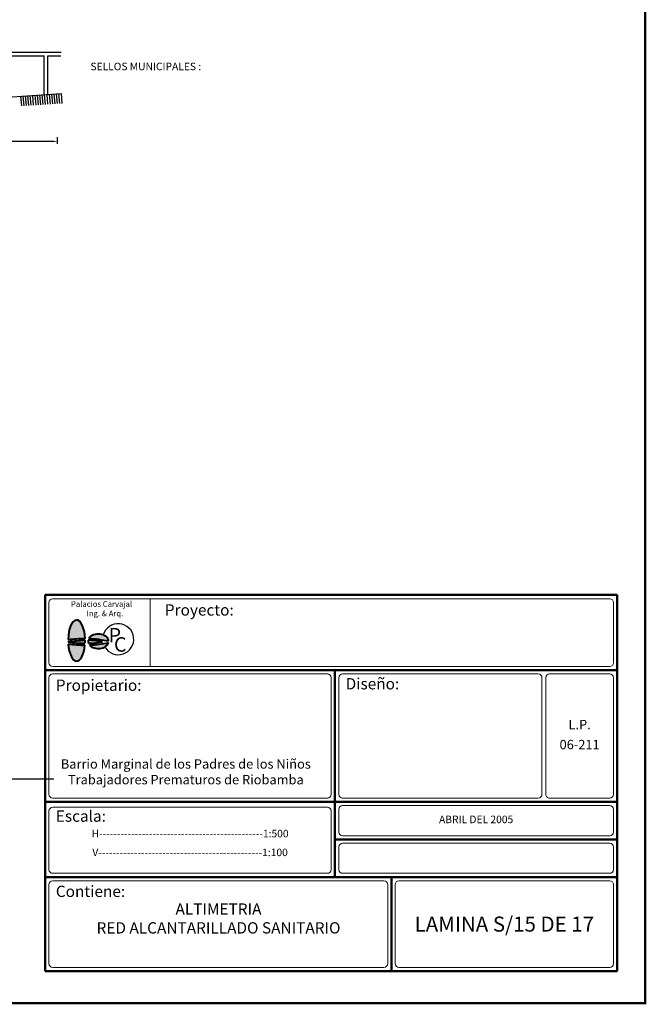
# Model space of a CAD drawing. Units: millimetres. Extents: x 232.1 to 248.4, y 145.6 to 156.6.
# Drawn here: x 245 to 248.4, y 145.6 to 150.8 of the extents above; entities that cross this region are included whole.
import ezdxf

# ---------------------------------------------------------------- set-up
doc = ezdxf.new("R2010")
doc.units = ezdxf.units.MM
doc.header["$LTSCALE"] = 0.001
for name, color, linetype in [('1', 1, 'Continuous'), ('2', 7, 'Continuous'), ('8', 7, 'Continuous')]:
    doc.layers.add(name, color=color, linetype=linetype)
for name, color, linetype, lineweight in [('Tarjeta hierros', 7, 'Continuous', 18), ('Tarjeta2', 5, 'Continuous', 50), ('Texto', 123, 'Continuous', 40)]:
    doc.layers.add(name, color=color, linetype=linetype, lineweight=lineweight)
doc.styles.add('ROMANT', font='ROMANT')
doc.styles.add('style1', font='txt', dxfattribs={"height": 0.15})
doc.dimstyles.new('1-200', dxfattribs={"dimtxt": 0.035, "dimasz": 0.025, "dimexe": 0.0125, "dimexo": 0.04, "dimgap": 0.0125, "dimtad": 1, "dimzin": 1, "dimtxsty": 'Standard', "dimcen": 0.025, "dimclrd": 2, "dimclre": 6, "dimclrt": 4, "dimazin": 0, "dimtfac": 1, "dimtmove": 0, "dimatfit": 3, "dimfxl": 1, "dimarcsym": 0})

# ---------------------------------------------------------------- blocks, each defined once
blk = doc.blocks.new('*D58')
at = {"layer": '2', "color": 6, "linetype": 'Continuous', "lineweight": -2, "transparency": 16777216}
for p, q in [((244.2737819698908, 150.1762530758466), (244.2737819698908, 150.1417748172776)), ((245.2249211339125, 150.1762530758466), (245.2249211339125, 150.1417748172776))]:
    blk.add_line(p, q, dxfattribs=at)
at = {"layer": '2', "color": 2, "linetype": 'Continuous', "lineweight": -2, "transparency": 16777216}
blk.add_line((245.1999211339125, 150.1542748172776), (244.2987819698909, 150.1542748172776), dxfattribs=at)
at = {"layer": '2', "color": 2, "linetype": 'Continuous', "transparency": 16777216}
for points in [[(244.2987819698909, 150.1584414839443), (244.2987819698909, 150.150108150611), (244.2737819698908, 150.1542748172776)], [(245.1999211339125, 150.1584414839443), (245.1999211339125, 150.150108150611), (245.2249211339125, 150.1542748172776)]]:
    blk.add_solid(points, dxfattribs=at)
at = {"layer": 'Defpoints', "color": 0, "linetype": 'Continuous', "transparency": 16777216}
for p in [(244.2737819698908, 150.2162530758466), (245.2249211339125, 150.2162530758466), (244.2737819698908, 150.1542748172776)]:
    blk.add_point(p, dxfattribs=at)
at = {"layer": '2', "color": 4, "linetype": 'Continuous', "transparency": 16777216, "insert": (244.7493515519017, 150.1842748172776), "char_height": 0.035, "attachment_point": 5}
blk.add_mtext('Min. 1.00', dxfattribs=at)

msp = doc.modelspace()

# ---------------------------------------------------------------- hatches: boundary and pattern name
at = {"layer": 'Texto', "linetype": 'Continuous'}
h = msp.add_hatch(color=256, dxfattribs=at)
edge = h.paths.add_edge_path()
edge.add_spline(control_points=[(245.2822933525463, 147.5058223663059), (245.3121947565578, 147.5087033747075), (245.3420961605693, 147.511584383109), (245.3721052921506, 147.5119164665411)], knot_values=[0, 0, 0, 0, 0.4500922836809135, 0.4500922836809135, 0.4500922836809135, 0.4500922836809631], degree=3, periodic=0)
edge.add_ellipse((245.3273009710632, 147.5000445107214), major_axis=(0, -0.1093917361536796), ratio=0.4120103732418627, start_angle=456.2304099411929, end_angle=626.9723411709726)
h = msp.add_hatch(color=256, dxfattribs=at)
edge = h.paths.add_edge_path()
edge.add_ellipse((245.4429837722674, 147.49630633832), major_axis=(0.05471508821388871, 9.747000719238542e-15), ratio=0.7048422659148876, start_angle=2.430359245847789, end_angle=61.15843803926563)
edge.add_ellipse((245.4429837722674, 147.49630633832), major_axis=(0.05471508821388871, 9.747000719238542e-15), ratio=0.7048422659148876, start_angle=61.15843803926563, end_angle=156.497942261589)
edge.add_spline(control_points=[(245.392807532996, 147.5116855683992), (245.4280112281836, 147.5104147576754), (245.4628304362554, 147.5041782341543), (245.4976496443273, 147.4979417106333)], knot_values=[0.553609925893837, 0.553609925893837, 0.553609925893837, 0.5536099258938872, 1.082305536209571, 1.082305536209571, 1.082305536209571, 1.082305536209571], degree=3, periodic=0)
h = msp.add_hatch(color=256, dxfattribs=at)
edge = h.paths.add_edge_path()
edge.add_spline(control_points=[(245.3723656670189, 147.5018045629719), (245.3422495031727, 147.5013970850552), (245.3122649806115, 147.4981447044672), (245.2822804580503, 147.4948923238792)], knot_values=[0, 0, 0, 0, 0.4517500394074911, 0.4517500394074911, 0.4517500394074911, 0.4517500394074911], degree=3, periodic=0)
edge.add_ellipse((245.3273009710632, 147.5000445107214), major_axis=(0, -0.1093917361536796), ratio=0.4120103732418627, start_angle=272.6995440340198, end_angle=273.9582269068775)
edge.add_spline(control_points=[(245.2823379503237, 147.4924932918018), (245.3121734722156, 147.4892894797688), (245.3420089941077, 147.4860856677358), (245.3719763090893, 147.4855900077758)], knot_values=[0, 0, 0, 0, 0.4495189287601498, 0.4495189287601498, 0.4495189287601498, 0.4495189287601498], degree=3, periodic=0)
edge.add_ellipse((245.3273009710632, 147.5000445107214), major_axis=(0, -0.1093917361536796), ratio=0.4120103732418627, start_angle=442.4070030511167, end_angle=450.9218970338309)
h = msp.add_hatch(color=256, dxfattribs=at)
edge = h.paths.add_edge_path()
edge.add_spline(control_points=[(245.3712211484103, 147.4754872632817), (245.3417045397328, 147.4758938889861), (245.3122943274898, 147.4786875870936), (245.2828841152467, 147.481481285201)], knot_values=[0, 0, 0, 3.51385587293862e-14, 0.4427007941858264, 0.4427007941858264, 0.4427007941858264, 0.4427007941858264], degree=3, periodic=0)
edge.add_ellipse((245.3273009710632, 147.5000445107214), major_axis=(0, -0.1093917361536796), ratio=0.4120103732418627, start_angle=279.7700834565914, end_angle=437.027165431029)
h = msp.add_hatch(color=256, dxfattribs=at)
edge = h.paths.add_edge_path()
edge.add_ellipse((245.4429837722674, 147.49630633832), major_axis=(0.05471028888182616, 5.177977971964969e-05), ratio=0.7114119099803796, start_angle=172.0163706740575, end_angle=195.7968892229021)
edge.add_spline(control_points=[(245.3903497671653, 147.4856609779227), (245.3926979473061, 147.4857225279555), (245.4177972449132, 147.4866146389716), (245.4426978887846, 147.4902380311486), (245.4652699606628, 147.4935225835115)], knot_values=[0.5413681160847217, 0.5413681160847217, 0.5413681160847217, 0.5413681160847217, 0.5766002024940362, 0.918123328744971, 0.918123328744971, 0.918123328744971, 0.918123328744971], degree=3, periodic=0)
edge.add_arc((245.3864211518026, 147.1159712178548), 0.385696990353626, 78.2037488412182, 89.6468202638036)
h = msp.add_hatch(color=256, dxfattribs=at)
edge = h.paths.add_edge_path()
edge.add_ellipse((245.4429837722674, 147.49630633832), major_axis=(0.05471508820628412, 1.498837418679396e-11), ratio=0.7048422660419609, start_angle=308.651141383944, end_angle=348.9679037087209)
edge.add_spline(control_points=[(245.4966877333556, 147.488926486958), (245.4634544521419, 147.483083155264), (245.4302211709283, 147.47723982357), (245.3966353474144, 147.4758105191091)], knot_values=[0.5697820679196777, 0.5697820679196777, 0.5697820679196777, 0.5697820679196777, 1.074324151029015, 1.074324151029015, 1.074324151029015, 1.074324151029037], degree=3, periodic=0)
edge.add_ellipse((245.4429837722674, 147.49630633832), major_axis=(0.05471508820628412, 1.498837418679396e-11), ratio=0.7048422660419609, start_angle=212.1037947349453, end_angle=308.651141383944)

# ---------------------------------------------------------------- linework, layer by layer
at = {"layer": '1', "color": 6, "linetype": 'Continuous'}
for p, q in [((242.7938095170814, 150.628043662627), (245.2462521374447, 150.628043662627)), ((244.6746540383121, 150.609293662627), (245.1559040383121, 150.609293662627)), ((245.1559040383121, 150.4007972041631), (245.1559040383121, 150.609293662627)), ((245.1746540383121, 150.609293662627), (245.2432537553366, 150.609293662627)), ((245.1746540383121, 150.4037431265115), (245.1746540383121, 150.609293662627)), ((244.302711053805, 150.3466997323222), (245.2445382086791, 150.4083150197988)), ((245.0288739377477, 150.3942060445126), (245.0339586068876, 150.3427389916473)), ((245.0415600713319, 150.3950359842353), (245.0466447404717, 150.34356893137)), ((245.0542462049161, 150.395865923958), (245.0593308740559, 150.3443988710927)), ((245.0669323385003, 150.3966958636807), (245.0720170076401, 150.3452288108154)), ((245.0796184720845, 150.3975258034035), (245.0847031412243, 150.3460587505382)), ((245.0923046056687, 150.3983557431262), (245.0973892748085, 150.3468886902608)), ((245.1049907392529, 150.3991856828489), (245.1100754083927, 150.3477186299836)), ((245.1176768728371, 150.4000156225717), (245.1227615419769, 150.3485485697063)), ((245.1303630064213, 150.4008455622944), (245.1354476755611, 150.349378509429)), ((245.1430491400055, 150.4016755020171), (245.1481338091453, 150.3502084491517)), ((245.1557352735897, 150.4025054417398), (245.1608199427295, 150.3510383888745)), ((245.1684214071739, 150.4033353814625), (245.1735060763137, 150.3518683285972)), ((245.1811075407581, 150.4041653211852), (245.1861922098979, 150.3526982683199)), ((245.1937936743423, 150.404995260908), (245.1988783434821, 150.3535282080426)), ((245.2064798079265, 150.4058252006307), (245.2115644770663, 150.3543581477653)), ((245.2191659415107, 150.4066551403534), (245.2242506106505, 150.3551880874881)), ((245.2318520750948, 150.4074850800761), (245.2369367442347, 150.3560180272108)), ((245.2445382086791, 150.4083150197988), (245.2497141054885, 150.35592455989))]:
    msp.add_line(p, q, dxfattribs=at)
at = {"layer": '8', "color": 7, "const_width": 0.012}
msp.add_lwpolyline([(248.3487152137117, 145.5720184319736), (232.1487152137117, 145.5720184319736), (232.1487152137117, 156.5720184319736), (248.3487152137117, 156.5720184319736)], close=True, dxfattribs=at)
at = {"layer": 'Tarjeta hierros', "linetype": 'Continuous', "lineweight": 9}
for p, q in [((245.1804277931716, 147.3824750570307), (245.1804277931715, 147.7024750570307)), ((245.2004277931716, 147.7224750570307), (248.1604277931716, 147.7224750570307)), ((248.1804277931715, 147.7024750570307), (248.1804277931715, 147.3824750570307)), ((245.2004277931716, 147.3624750570307), (248.1604277931716, 147.3624750570307)), ((245.1804277931715, 147.3024750570307), (245.1804277931715, 146.6824750570307)), ((246.6604277931716, 147.3224750570307), (245.2004277931716, 147.3224750570307)), ((246.6804277931715, 147.3024750570307), (246.6804277931715, 146.6824750570307)), ((246.7204277931715, 147.3024750570307), (246.7204277931715, 146.6824750570307)), ((247.7804277931716, 147.3224750570307), (246.7404277931715, 147.3224750570307)), ((247.8004277931715, 147.3024750570307), (247.8004277931715, 146.6824750570307)), ((247.8204277931715, 147.3024750570308), (247.8204277931715, 146.6824750570307)), ((248.1604277931716, 147.3224750570307), (247.8404277931715, 147.3224750570307)), ((248.1804277931715, 147.3024750570308), (248.1804277931715, 146.6824750570307)), ((246.6604277931716, 146.6624750570307), (245.2004277931715, 146.6624750570307)), ((247.7804277931716, 146.6624750570307), (246.7404277931715, 146.6624750570307)), ((248.1604277931716, 146.6624750570307), (247.8404277931715, 146.6624750570307)), ((245.1804277931716, 146.2824750570308), (245.1804277931716, 146.593665050995)), ((245.2004277931716, 146.613665050995), (246.6604277931716, 146.613665050995)), ((246.6804277931715, 146.593665050995), (246.6804277931715, 146.2824750570308)), ((246.7204277931716, 146.4824750570307), (246.7204277931716, 146.6024750570307)), ((246.7404277931715, 146.6224750570308), (248.1604277931716, 146.6224750570308)), ((248.1804277931715, 146.6024750570307), (248.1804277931715, 146.4824750570307)), ((248.1604277931716, 146.4624750570307), (246.7404277931715, 146.4624750570307)), ((246.7204277931716, 146.2824750570308), (246.7204277931716, 146.4024750570307)), ((246.7404277931715, 146.4224750570307), (248.1604277931716, 146.4224750570307)), ((248.1804277931715, 146.4024750570307), (248.1804277931715, 146.2824750570308)), ((246.6604277931716, 146.2624750570307), (245.2004277931715, 146.2624750570307)), ((248.1604277931716, 146.2624750570307), (246.7404277931715, 146.2624750570307)), ((245.1804277931716, 145.7824750570308), (245.1804277931716, 146.2024750570307)), ((245.2004277931716, 146.2224750570307), (246.9604277931715, 146.2224750570307)), ((246.9804277931715, 146.2024750570307), (246.9804277931715, 145.7824750570308)), ((247.0204277931716, 146.2024750570307), (247.0204277931716, 145.7824750570308)), ((247.0404277931715, 146.2224750570307), (248.1604277931716, 146.2224750570307)), ((248.1804277931715, 146.2024750570307), (248.1804277931715, 145.7824750570308)), ((246.9604277931715, 145.7624750570307), (245.2004277931716, 145.7624750570307)), ((247.0404277931715, 145.7624750570307), (248.1604277931716, 145.7624750570307))]:
    msp.add_line(p, q, dxfattribs=at)
at = {"layer": 'Tarjeta hierros', "linetype": 'Continuous'}
msp.add_line((245.7188877689598, 147.7224750570307), (245.7188877689598, 147.3624750570307), dxfattribs=at)
at = {"layer": 'Tarjeta hierros', "linetype": 'Continuous', "lineweight": 9}
for centre, start, end in [((245.2004277931716, 147.7024750570307), 90, 180), ((248.1604277931716, 147.7024750570307), 0, 90), ((245.2004277931716, 147.3824750570307), 180, 270), ((248.1604277931716, 147.3824750570307), 270, 0), ((245.2004277931716, 147.3024750570307), 90, 180), ((246.6604277931716, 147.3024750570307), 0, 90), ((246.7404277931715, 147.3024750570307), 90, 180), ((247.7804277931716, 147.3024750570307), 0, 90), ((247.8404277931715, 147.3024750570308), 90, 180), ((248.1604277931716, 147.3024750570308), 0, 90), ((245.2004277931715, 146.6824750570307), 180, 270), ((246.6604277931716, 146.6824750570307), 270, 0), ((246.7404277931715, 146.6824750570307), 180, 270), ((247.7804277931716, 146.6824750570307), 270, 0), ((247.8404277931715, 146.6824750570307), 179.9999999999935, 270), ((248.1604277931716, 146.6824750570307), 270, 0), ((245.2004277931716, 146.593665050995), 90, 180), ((246.6604277931716, 146.593665050995), 0, 90), ((246.7404277931715, 146.6024750570307), 90, 180), ((248.1604277931716, 146.6024750570307), 0, 90), ((246.7404277931715, 146.4824750570307), 180, 270), ((248.1604277931716, 146.4824750570307), 270, 0), ((246.7404277931715, 146.4024750570307), 90, 180), ((248.1604277931716, 146.4024750570307), 0, 90), ((245.2004277931715, 146.2824750570308), 180, 270), ((246.6604277931716, 146.2824750570308), 270, 0), ((246.7404277931715, 146.2824750570308), 180, 270), ((248.1604277931716, 146.2824750570308), 270, 0), ((245.2004277931716, 146.2024750570307), 90, 180), ((246.9604277931715, 146.2024750570307), 0, 90), ((247.0404277931715, 146.2024750570307), 90, 180), ((248.1604277931716, 146.2024750570307), 0, 90), ((245.2004277931716, 145.7824750570308), 180, 270), ((246.9604277931715, 145.7824750570308), 270, 0), ((247.0404277931715, 145.7824750570308), 180, 270), ((248.1604277931716, 145.7824750570308), 270, 0)]:
    msp.add_arc(centre, 0.02, start, end, dxfattribs=at)
at = {"layer": 'Tarjeta2', "linetype": 'Continuous'}
for p, q in [((245.1604277931716, 147.7424750570307), (245.1604277931716, 145.7424750570307)), ((248.2004277931715, 147.7424750570307), (248.2004277931715, 145.7424750570307))]:
    msp.add_line(p, q, dxfattribs=at)
at = {"layer": 'Tarjeta2', "ltscale": 0.5}
msp.add_line((245.1604277931716, 147.7424750570307), (248.2004277931715, 147.7424750570307), dxfattribs=at)
at = {"layer": 'Tarjeta2', "linetype": 'Continuous', "ltscale": 0.5}
for p, q in [((245.1604277931716, 147.3424750570308), (248.2004277931715, 147.3424750570308)), ((246.7004277931715, 147.3424750570308), (246.7004277931715, 146.2424750570307)), ((245.1604277931716, 146.6424750570307), (248.2004277931715, 146.6424750570307)), ((246.7004277931715, 146.4424750570307), (248.2004277931715, 146.4424750570307)), ((245.1604277931716, 146.2424750570307), (248.2004277931715, 146.2424750570307)), ((247.0004277931715, 146.2424750570307), (247.0004277931715, 145.7424750570307)), ((248.2004277931715, 145.7424750570307), (245.1604277931716, 145.7424750570307))]:
    msp.add_line(p, q, dxfattribs=at)
at = {"layer": 'Texto', "linetype": 'Continuous', "lineweight": 25}
msp.add_arc((245.5485826693716, 147.5073076723265), 0.0824158173667568, 209.929118654811, 163.9540607079376, dxfattribs=at)
at = {"layer": 'Texto', "linetype": 'Continuous'}
msp.add_arc((245.3864211518027, 147.1159712178548), 0.3856969903536556, 78.20374884122363, 89.64682026380916, dxfattribs=at)
for centre, major_axis, ratio, start_param, end_param in [((245.3273009710632, 147.5000445107214), (0, -0.1093917361536796), 0.4120103732418627, 7.962722801197286, 10.94273167237067), ((245.4429837722674, 147.49630633832), (0.0547150882138887, 9.747000719238541e-15), 0.7048422659148876, 0.04241777084633025, 2.731404365060709), ((245.3273009710632, 147.5000445107214), (0, -0.1093917361536796), 0.4120103732418627, 4.759504912080905, 4.781473072450734), ((245.3273009710632, 147.5000445107214), (0, -0.1093917361536796), 0.4120103732418627, 4.882909104896838, 7.6275629574294), ((245.3273009710632, 147.5000445107214), (0, -0.1093917361536796), 0.4120103732418627, 7.721458837122587, 7.870071772579201), ((245.4429837722674, 147.49630633832), (0.05471028888182616, 5.177977971964967e-05), 0.7114119099803796, 3.002252035593321, 3.417300382102242), ((245.4429837722674, 147.49630633832), (0.05471508820628412, 1.498837418679396e-11), 0.7048422660419609, 3.701909574099009, 6.090638903499711)]:
    msp.add_ellipse(centre, major_axis=major_axis, ratio=ratio, start_param=start_param, end_param=end_param, dxfattribs=at)
for points in [[(245.2822804580503, 147.4948923238792), (245.3122649806115, 147.4981447044672), (245.3422495031727, 147.5013970850552), (245.3723656670189, 147.5018045629719)], [(245.2822933525463, 147.5058223663059), (245.3121947565578, 147.5087033747075), (245.3420961605693, 147.511584383109), (245.3721052921506, 147.5119164665411)], [(245.2823379503237, 147.4924932918018), (245.3121734722156, 147.4892894797688), (245.3420089941077, 147.4860856677358), (245.3719763090893, 147.4855900077758)], [(245.2828841152467, 147.481481285201), (245.3122943274898, 147.4786875870936), (245.3417045397328, 147.4758938889861), (245.3712211484103, 147.4754872632817)], [(245.392807532996, 147.5116855683992), (245.4280112281836, 147.5104147576754), (245.4628304362554, 147.5041782341543), (245.4976496443273, 147.4979417106333)], [(245.3966353474144, 147.4758105191091), (245.4302211709283, 147.47723982357), (245.4634544521419, 147.483083155264), (245.4966877333556, 147.488926486958)]]:
    msp.add_open_spline(points, degree=3, dxfattribs=at)
msp.add_open_spline([(245.3903497671653, 147.4856609779227), (245.3926979473061, 147.4857225279555), (245.4177972449132, 147.4866146389716), (245.4426978887846, 147.4902380311486), (245.4652699606628, 147.4935225835115)], degree=3, knots=[0.5413681160847217, 0.5413681160847217, 0.5413681160847217, 0.5413681160847217, 0.5766002024940362, 0.918123328744971, 0.918123328744971, 0.918123328744971, 0.918123328744971], dxfattribs=at)

# ---------------------------------------------------------------- texts
at = {"layer": '8', "color": 1, "style": 'ROMANT', "oblique": 15}
msp.add_text('SELLOS MUNICIPALES :', height=0.04000000000000001, dxfattribs=at).set_placement((245.4008752137117, 150.5326584319736))
at = {"layer": 'Texto', "linetype": 'Continuous', "style": 'style1'}
for s, p in [('P', (245.4974229791599, 147.4903346992615)), ('C', (245.5259191694896, 147.441089968066))]:
    msp.add_text(s, height=0.07679246677749063, dxfattribs=at).set_placement(p)
at = {"layer": 'Texto', "linetype": 'Continuous', "insert": (245.4596577931716, 147.7094206926857), "char_height": 0.03, "width": 0.51846, "attachment_point": 2, "style": 'style1'}
msp.add_mtext('{\\fTimes New Roman|b0|i0|c0|p18;Palacios Carvajal\\P    Ing. & Arq.}', dxfattribs=at)
at = {"layer": 'Texto', "lineweight": 40}
for s, insert, char_height, width, attachment_point in [('{\\fTimes New Roman|b0|i0|c0|p18;  Proyecto:}', (245.7596913679642, 147.6628457957542), 0.06, 0.5360400000000001, 4), ('{\\fTimes New Roman|b0|i0|c0|p18;  Propietario:}', (245.1804277931716, 147.2626256147713), 0.06, 0.5360400000000001, 4), ('{\\fTimes New Roman|b0|i0|c0|p18;  Diseño:}', (246.7204277931716, 147.2704602861862), 0.06, 1.06, 4), ('{\\fTimes New Roman|b0|i0|c0|p18;L.P.}', (248.0004277931716, 147.0534844297777), 0.05, 0.36, 5), ('{\\fTimes New Roman|b0|i0|c0|p18;06-211}', (248.0004277931716, 146.9470080640142), 0.05, 0.36, 5), ('{\\fTimes New Roman|b0|i0|c0|p18;Barrio Marginal de los Padres de los Niños Trabajadores Prematuros de Riobamba}', (245.9078686939866, 146.80224434326), 0.05, 1.33248, 5), ('{\\fTimes New Roman|b0|i0|c0|p18;  Escala:}', (245.1804277931716, 146.5666212656241), 0.06, 0.5360400000000001, 4), ('{\\fTimes New Roman|b0|i0|c0|p18;ABRIL DEL 2005}', (247.4504277931715, 146.5491705629188), 0.04000000000000001, 1.5, 5), ('{\\fTimes New Roman|b0|i0|c0|p18;H----------------------------------------------1:500}', (245.9304277931716, 146.4738005489467), 0.04000000000000001, 1.5, 5), ('{\\fTimes New Roman|b0|i0|c0|p18;V----------------------------------------------1:100}', (245.9304277931716, 146.3738005489467), 0.04000000000000001, 1.5, 5), ('{\\fTimes New Roman|b0|i0|c0|p18;  Contiene:}', (245.1804277931716, 146.1666212656241), 0.06, 0.5360400000000001, 4), ('{\\fTimes New Roman|b0|i0|c0|p18;ALTIMETRIA\\PRED ALCANTARILLADO SANITARIO}', (246.0814563549163, 146.0224750570308), 0.06, 1.7776, 5), ('{\\fTimes New Roman|b0|i0|c0|p18;LAMINA S/15 DE 17}', (247.6004277931715, 145.9924750570307), 0.08000000000000002, 1.2, 5)]:
    msp.add_mtext(s, dxfattribs=dict(at, insert=insert, char_height=char_height, width=width, attachment_point=attachment_point))

# ---------------------------------------------------------------- dimensions: what is measured, and where the dimension line sits
at = {"layer": '2', "color": 6, "linetype": 'Continuous'}
dim = msp.add_linear_dim(base=(244.2737819698908, 150.1542748172776), p1=(245.2249211339125, 150.2162530758466), p2=(244.2737819698908, 150.2162530758466), text='Min. 1.00', dimstyle='1-200', dxfattribs=at)
dim.commit()
dim.dimension.update_dxf_attribs({"geometry": '*D58', "text_midpoint": (244.7493515519017, 150.1842748172776)})

# ---------------------------------------------------------------- leaders
msp.add_leader([(244.2589816015125, 146.9399572042384), (244.2589816015125, 146.7645781707427), (245.2069791440922, 146.7645781707427)], dimstyle='1-200', override={"dimgap": 0.0125, "dimtad": 0}, dxfattribs=at)

doc.saveas('drawing.dxf')
